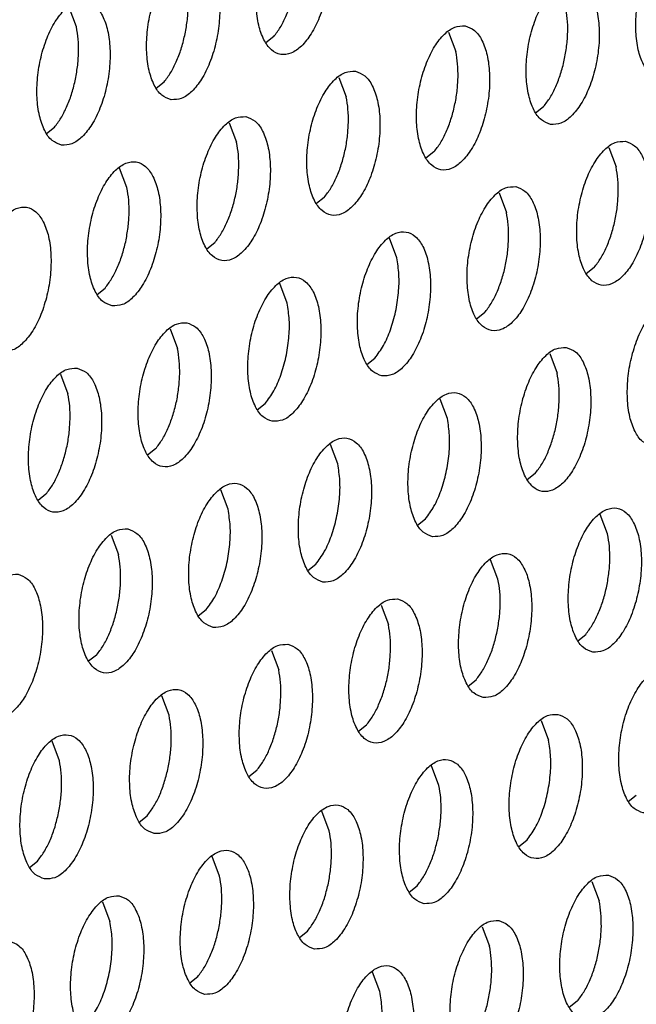
# Model space of a CAD drawing. Units: millimetres. Extents: x 31 to 625, y -33 to 387.
# Drawn here: x 436 to 439, y 80 to 85 of the extents above; entities that cross this region are included whole.
import ezdxf

# ---------------------------------------------------------------- set-up
doc = ezdxf.new("R2010")
doc.units = ezdxf.units.MM

# ---------------------------------------------------------------- blocks, each defined once
blk = doc.blocks.new('ansaugblende_lochung_rv4_6_bg63_wandstehend__63', base_point=(2314.992, 313.515))
at = {"color": 1, "linetype": 'Continuous'}
for p, q in [((2618.962, 507.589), (2618.761, 508.123)), ((2624.373, 507.322), (2624.155, 507.15)), ((2629.165, 507.446), (2629.366, 506.912)), ((2626.16, 506.203), (2626.361, 505.669)), ((2621.149, 505.907), (2621.367, 506.08)), ((2631.553, 505.23), (2631.772, 505.402)), ((2618.143, 504.664), (2618.362, 504.837)), ((2623.154, 504.96), (2623.355, 504.426)), ((2633.558, 504.283), (2633.759, 503.749)), ((2628.766, 504.16), (2628.547, 503.987)), ((2620.349, 503.183), (2620.148, 503.717)), ((2625.76, 502.917), (2625.541, 502.744)), ((2630.552, 503.04), (2630.753, 502.506)), ((2622.754, 501.674), (2622.536, 501.501)), ((2627.747, 501.263), (2627.546, 501.797)), ((2633.158, 500.997), (2632.94, 500.824)), ((2624.742, 500.02), (2624.54, 500.554)), ((2619.53, 500.258), (2619.748, 500.431)), ((2630.153, 499.754), (2629.934, 499.581)), ((2621.535, 499.311), (2621.736, 498.777)), ((2631.939, 498.634), (2632.14, 498.1)), ((2626.928, 498.338), (2627.147, 498.511)), ((2618.529, 498.068), (2618.73, 497.534)), ((2623.922, 497.095), (2624.141, 497.268)), ((2629.134, 496.857), (2628.933, 497.391)), ((2621.135, 496.025), (2620.916, 495.852)), ((2626.128, 495.614), (2625.927, 496.148)), ((2631.539, 495.348), (2631.321, 495.175)), ((2623.122, 494.371), (2622.921, 494.905)), ((2618.129, 494.782), (2617.911, 494.609)), ((2628.315, 493.932), (2628.534, 494.105)), ((2633.527, 493.694), (2633.326, 494.228)), ((2619.916, 493.662), (2620.117, 493.129)), ((2630.521, 492.451), (2630.32, 492.985)), ((2625.309, 492.689), (2625.528, 492.862)), ((2622.303, 491.446), (2622.522, 491.619)), ((2627.314, 491.742), (2627.515, 491.209)), ((2632.707, 490.769), (2632.926, 490.942)), ((2619.516, 490.376), (2619.297, 490.203)), ((2624.308, 490.499), (2624.509, 489.966)), ((2629.702, 489.526), (2629.92, 489.699)), ((2621.503, 488.723), (2621.302, 489.256)), ((2626.914, 488.456), (2626.696, 488.283)), ((2631.707, 488.579), (2631.908, 488.046)), ((2618.498, 487.48), (2618.296, 488.014)), ((2628.902, 486.803), (2628.701, 487.336)), ((2623.909, 487.213), (2623.69, 487.04)), ((2634.094, 486.363), (2634.313, 486.536)), ((2620.684, 485.797), (2620.903, 485.97)), ((2625.896, 485.56), (2625.695, 486.094)), ((2631.307, 485.293), (2631.088, 485.12)), ((2622.89, 484.317), (2622.689, 484.851)), ((2617.678, 484.554), (2617.897, 484.727)), ((2628.083, 483.877), (2628.301, 484.05)), ((2633.093, 484.174), (2633.294, 483.64)), ((2619.683, 483.608), (2619.884, 483.074)), ((2625.077, 482.634), (2625.295, 482.807)), ((2630.088, 482.931), (2630.289, 482.397)), ((2627.283, 481.154), (2627.082, 481.688)), ((2622.071, 481.392), (2622.29, 481.564)), ((2632.694, 480.887), (2632.475, 480.714))]:
    blk.add_line(p, q, dxfattribs=at)
for points in [[(2625.227, 510.779), (2624.947, 510.744), (2624.662, 510.552), (2624.397, 510.218), (2624.172, 509.77), (2624.006, 509.244), (2623.912, 508.683), (2623.898, 508.132), (2623.964, 507.635), (2624.106, 507.233), (2624.312, 506.959), (2624.566, 506.834), (2624.846, 506.869), (2625.13, 507.062), (2625.395, 507.395), (2625.62, 507.843), (2625.787, 508.369), (2625.881, 508.93), (2625.895, 509.482), (2625.828, 509.979), (2625.686, 510.38), (2625.48, 510.655), (2625.227, 510.779)], [(2635.631, 510.102), (2635.351, 510.067), (2635.067, 509.875), (2634.801, 509.541), (2634.576, 509.093), (2634.41, 508.567), (2634.316, 508.006), (2634.302, 507.455), (2634.368, 506.958), (2634.511, 506.556), (2634.717, 506.282), (2634.97, 506.157), (2635.25, 506.192), (2635.534, 506.384), (2635.8, 506.718), (2636.025, 507.166), (2636.191, 507.692), (2636.285, 508.253), (2636.299, 508.805), (2636.233, 509.301), (2636.09, 509.703), (2635.884, 509.978), (2635.631, 510.102)], [(2621.56, 505.591), (2621.84, 505.626), (2622.124, 505.819), (2622.39, 506.152), (2622.615, 506.6), (2622.781, 507.126), (2622.875, 507.687), (2622.889, 508.239), (2622.822, 508.736), (2622.68, 509.137), (2622.474, 509.412), (2622.221, 509.536), (2621.941, 509.501), (2621.656, 509.309), (2621.391, 508.975), (2621.166, 508.527), (2621, 508.002), (2620.906, 507.44), (2620.892, 506.889), (2620.958, 506.392), (2621.1, 505.99), (2621.307, 505.716), (2621.56, 505.591)], [(2624.373, 507.322), (2624.551, 507.573), (2624.708, 507.876), (2624.839, 508.221), (2624.94, 508.594), (2625.005, 508.98), (2625.033, 509.366)], [(2631.964, 504.914), (2632.244, 504.949), (2632.529, 505.142), (2632.794, 505.475), (2633.019, 505.923), (2633.185, 506.449), (2633.279, 507.01), (2633.293, 507.562), (2633.227, 508.059), (2633.085, 508.46), (2632.879, 508.735), (2632.625, 508.859), (2632.345, 508.824), (2632.061, 508.632), (2631.795, 508.298), (2631.571, 507.85), (2631.404, 507.324), (2631.31, 506.763), (2631.296, 506.212), (2631.363, 505.715), (2631.505, 505.313), (2631.711, 505.039), (2631.964, 504.914)], [(2621.934, 507.351), (2621.999, 507.738), (2622.027, 508.123), (2622.017, 508.493), (2621.968, 508.832)], [(2618.554, 504.348), (2618.834, 504.384), (2619.119, 504.576), (2619.384, 504.909), (2619.609, 505.357), (2619.775, 505.883), (2619.869, 506.445), (2619.883, 506.996), (2619.817, 507.493), (2619.675, 507.894), (2619.468, 508.169), (2619.215, 508.293), (2618.935, 508.258), (2618.651, 508.066), (2618.385, 507.732), (2618.161, 507.285), (2617.994, 506.759), (2617.9, 506.197), (2617.886, 505.646), (2617.953, 505.149), (2618.095, 504.747), (2618.301, 504.473), (2618.554, 504.348)], [(2632.338, 506.674), (2632.403, 507.06), (2632.431, 507.446), (2632.421, 507.815), (2632.372, 508.155)], [(2618.928, 506.108), (2618.993, 506.495), (2619.021, 506.88), (2619.011, 507.25), (2618.962, 507.589)], [(2629.619, 507.616), (2629.339, 507.581), (2629.055, 507.389), (2628.79, 507.055), (2628.565, 506.607), (2628.399, 506.082), (2628.305, 505.52), (2628.29, 504.969), (2628.357, 504.472), (2628.499, 504.07), (2628.705, 503.796), (2628.958, 503.671), (2629.239, 503.706), (2629.523, 503.899), (2629.788, 504.232), (2630.013, 504.68), (2630.179, 505.206), (2630.273, 505.767), (2630.287, 506.319), (2630.221, 506.816), (2630.079, 507.217), (2629.873, 507.492), (2629.619, 507.616)], [(2621.367, 506.08), (2621.545, 506.33), (2621.702, 506.633), (2621.833, 506.978), (2621.934, 507.351)], [(2629.426, 506.203), (2629.415, 506.573), (2629.366, 506.912)], [(2631.772, 505.402), (2631.949, 505.653), (2632.106, 505.956), (2632.238, 506.301), (2632.338, 506.674)], [(2626.613, 506.373), (2626.333, 506.338), (2626.049, 506.146), (2625.784, 505.812), (2625.559, 505.365), (2625.393, 504.839), (2625.299, 504.277), (2625.284, 503.726), (2625.351, 503.229), (2625.493, 502.827), (2625.699, 502.553), (2625.953, 502.428), (2626.233, 502.464), (2626.517, 502.656), (2626.782, 502.989), (2627.007, 503.437), (2627.173, 503.963), (2627.267, 504.525), (2627.282, 505.076), (2627.215, 505.573), (2627.073, 505.974), (2626.867, 506.249), (2626.613, 506.373)], [(2628.766, 504.16), (2628.943, 504.41), (2629.101, 504.713), (2629.232, 505.058), (2629.332, 505.431), (2629.398, 505.818), (2629.426, 506.203)], [(2618.362, 504.837), (2618.539, 505.087), (2618.696, 505.39), (2618.828, 505.735), (2618.928, 506.108)], [(2626.42, 504.96), (2626.409, 505.33), (2626.361, 505.669)], [(2623.608, 505.13), (2623.327, 505.095), (2623.043, 504.903), (2622.778, 504.57), (2622.553, 504.122), (2622.387, 503.596), (2622.293, 503.034), (2622.279, 502.483), (2622.345, 501.986), (2622.487, 501.584), (2622.693, 501.31), (2622.947, 501.185), (2623.227, 501.221), (2623.511, 501.413), (2623.776, 501.746), (2624.001, 502.194), (2624.167, 502.72), (2624.262, 503.282), (2624.276, 503.833), (2624.209, 504.33), (2624.067, 504.732), (2623.861, 505.006), (2623.608, 505.13)], [(2625.76, 502.917), (2625.937, 503.167), (2626.095, 503.47), (2626.226, 503.815), (2626.326, 504.188), (2626.392, 504.575), (2626.42, 504.96)], [(2623.414, 503.717), (2623.403, 504.087), (2623.355, 504.426)], [(2634.012, 504.453), (2633.732, 504.418), (2633.448, 504.226), (2633.182, 503.892), (2632.957, 503.445), (2632.791, 502.919), (2632.697, 502.357), (2632.683, 501.806), (2632.749, 501.309), (2632.891, 500.907), (2633.098, 500.633), (2633.351, 500.508), (2633.631, 500.544), (2633.915, 500.736), (2634.181, 501.069), (2634.406, 501.517), (2634.572, 502.043), (2634.666, 502.604), (2634.68, 503.156), (2634.614, 503.653), (2634.471, 504.054), (2634.265, 504.329), (2634.012, 504.453)], [(2619.941, 499.942), (2620.221, 499.978), (2620.505, 500.17), (2620.771, 500.503), (2620.995, 500.951), (2621.162, 501.477), (2621.256, 502.039), (2621.27, 502.59), (2621.203, 503.087), (2621.061, 503.489), (2620.855, 503.763), (2620.602, 503.887), (2620.322, 503.852), (2620.037, 503.66), (2619.772, 503.327), (2619.547, 502.879), (2619.381, 502.353), (2619.287, 501.791), (2619.273, 501.24), (2619.339, 500.743), (2619.481, 500.341), (2619.687, 500.067), (2619.941, 499.942)], [(2633.818, 503.04), (2633.808, 503.41), (2633.759, 503.749)], [(2622.754, 501.674), (2622.931, 501.924), (2623.089, 502.228), (2623.22, 502.572), (2623.321, 502.945), (2623.386, 503.332), (2623.414, 503.717)], [(2631.006, 503.21), (2630.726, 503.175), (2630.442, 502.983), (2630.176, 502.649), (2629.952, 502.202), (2629.785, 501.676), (2629.691, 501.114), (2629.677, 500.563), (2629.744, 500.066), (2629.886, 499.664), (2630.092, 499.39), (2630.345, 499.265), (2630.625, 499.301), (2630.91, 499.493), (2631.175, 499.826), (2631.4, 500.274), (2631.566, 500.8), (2631.66, 501.362), (2631.674, 501.913), (2631.608, 502.41), (2631.466, 502.811), (2631.259, 503.086), (2631.006, 503.21)], [(2620.315, 501.702), (2620.38, 502.089), (2620.408, 502.474), (2620.398, 502.844), (2620.349, 503.183)], [(2633.158, 500.997), (2633.336, 501.247), (2633.493, 501.55), (2633.625, 501.895), (2633.725, 502.268), (2633.79, 502.655), (2633.818, 503.04)], [(2616.935, 498.7), (2617.215, 498.735), (2617.499, 498.927), (2617.765, 499.26), (2617.99, 499.708), (2618.156, 500.234), (2618.25, 500.796), (2618.264, 501.347), (2618.198, 501.844), (2618.055, 502.246), (2617.849, 502.52), (2617.596, 502.645), (2617.316, 502.609), (2617.032, 502.417), (2616.766, 502.084), (2616.541, 501.636), (2616.375, 501.11), (2616.281, 500.548), (2616.267, 499.997), (2616.333, 499.5), (2616.476, 499.098), (2616.682, 498.824), (2616.935, 498.7)], [(2630.812, 501.797), (2630.802, 502.167), (2630.753, 502.506)], [(2627.339, 498.022), (2627.619, 498.058), (2627.904, 498.25), (2628.169, 498.583), (2628.394, 499.031), (2628.56, 499.557), (2628.654, 500.119), (2628.668, 500.67), (2628.602, 501.167), (2628.46, 501.569), (2628.254, 501.843), (2628, 501.967), (2627.72, 501.932), (2627.436, 501.74), (2627.171, 501.407), (2626.946, 500.959), (2626.78, 500.433), (2626.685, 499.871), (2626.671, 499.32), (2626.738, 498.823), (2626.88, 498.421), (2627.086, 498.147), (2627.339, 498.022)], [(2619.748, 500.431), (2619.926, 500.681), (2620.083, 500.985), (2620.214, 501.329), (2620.315, 501.702)], [(2630.153, 499.754), (2630.33, 500.004), (2630.487, 500.308), (2630.619, 500.652), (2630.719, 501.025), (2630.784, 501.412), (2630.812, 501.797)], [(2627.147, 498.511), (2627.379, 498.857), (2627.572, 499.291), (2627.713, 499.782), (2627.792, 500.298), (2627.804, 500.803), (2627.747, 501.263)], [(2624.333, 496.78), (2624.614, 496.815), (2624.898, 497.007), (2625.163, 497.34), (2625.388, 497.788), (2625.554, 498.314), (2625.648, 498.876), (2625.663, 499.427), (2625.596, 499.924), (2625.454, 500.326), (2625.248, 500.6), (2624.994, 500.725), (2624.714, 500.689), (2624.43, 500.497), (2624.165, 500.164), (2623.94, 499.716), (2623.774, 499.19), (2623.68, 498.628), (2623.665, 498.077), (2623.732, 497.58), (2623.874, 497.178), (2624.08, 496.904), (2624.333, 496.78)], [(2624.141, 497.268), (2624.373, 497.614), (2624.566, 498.048), (2624.707, 498.539), (2624.786, 499.055), (2624.798, 499.56), (2624.742, 500.02)], [(2634.738, 496.102), (2635.018, 496.138), (2635.302, 496.33), (2635.567, 496.663), (2635.792, 497.111), (2635.958, 497.637), (2636.053, 498.199), (2636.067, 498.75), (2636, 499.247), (2635.858, 499.649), (2635.652, 499.923), (2635.399, 500.047), (2635.119, 500.012), (2634.834, 499.82), (2634.569, 499.487), (2634.344, 499.039), (2634.178, 498.513), (2634.084, 497.951), (2634.07, 497.4), (2634.136, 496.903), (2634.278, 496.501), (2634.484, 496.227), (2634.738, 496.102)], [(2621.989, 499.482), (2621.708, 499.446), (2621.424, 499.254), (2621.159, 498.921), (2620.934, 498.473), (2620.768, 497.947), (2620.674, 497.385), (2620.659, 496.834), (2620.726, 496.337), (2620.868, 495.935), (2621.074, 495.661), (2621.328, 495.537), (2621.608, 495.572), (2621.892, 495.764), (2622.157, 496.097), (2622.382, 496.545), (2622.548, 497.071), (2622.642, 497.633), (2622.657, 498.184), (2622.59, 498.681), (2622.448, 499.083), (2622.242, 499.357), (2621.989, 499.482)], [(2621.795, 498.068), (2621.784, 498.438), (2621.736, 498.777)], [(2632.393, 498.805), (2632.113, 498.769), (2631.828, 498.577), (2631.563, 498.244), (2631.338, 497.796), (2631.172, 497.27), (2631.078, 496.708), (2631.064, 496.157), (2631.13, 495.66), (2631.272, 495.258), (2631.479, 494.984), (2631.732, 494.86), (2632.012, 494.895), (2632.296, 495.087), (2632.562, 495.42), (2632.786, 495.868), (2632.953, 496.394), (2633.047, 496.956), (2633.061, 497.507), (2632.994, 498.004), (2632.852, 498.406), (2632.646, 498.68), (2632.393, 498.805)], [(2618.983, 498.239), (2618.703, 498.203), (2618.418, 498.011), (2618.153, 497.678), (2617.928, 497.23), (2617.762, 496.704), (2617.668, 496.142), (2617.654, 495.591), (2617.72, 495.094), (2617.862, 494.693), (2618.068, 494.418), (2618.322, 494.294), (2618.602, 494.329), (2618.886, 494.521), (2619.152, 494.855), (2619.376, 495.302), (2619.543, 495.828), (2619.637, 496.39), (2619.651, 496.941), (2619.584, 497.438), (2619.442, 497.84), (2619.236, 498.114), (2618.983, 498.239)], [(2621.135, 496.025), (2621.312, 496.275), (2621.47, 496.579), (2621.601, 496.923), (2621.702, 497.296), (2621.767, 497.683), (2621.795, 498.068)], [(2632.199, 497.391), (2632.189, 497.761), (2632.14, 498.1)], [(2618.789, 496.825), (2618.779, 497.195), (2618.73, 497.534)], [(2628.726, 493.617), (2629.006, 493.652), (2629.29, 493.844), (2629.556, 494.177), (2629.781, 494.625), (2629.947, 495.151), (2630.041, 495.713), (2630.055, 496.264), (2629.989, 496.761), (2629.847, 497.163), (2629.64, 497.437), (2629.387, 497.562), (2629.107, 497.526), (2628.823, 497.334), (2628.557, 497.001), (2628.332, 496.553), (2628.166, 496.027), (2628.072, 495.465), (2628.058, 494.914), (2628.125, 494.417), (2628.267, 494.015), (2628.473, 493.741), (2628.726, 493.617)], [(2631.539, 495.348), (2631.717, 495.598), (2631.874, 495.902), (2632.005, 496.246), (2632.106, 496.619), (2632.171, 497.006), (2632.199, 497.391)], [(2618.129, 494.782), (2618.307, 495.032), (2618.464, 495.336), (2618.595, 495.681), (2618.696, 496.053), (2618.761, 496.44), (2618.789, 496.825)], [(2628.534, 494.105), (2628.766, 494.451), (2628.959, 494.885), (2629.1, 495.376), (2629.179, 495.892), (2629.191, 496.397), (2629.134, 496.857)], [(2625.72, 492.374), (2626, 492.409), (2626.285, 492.601), (2626.55, 492.935), (2626.775, 493.382), (2626.941, 493.908), (2627.035, 494.47), (2627.049, 495.021), (2626.983, 495.518), (2626.841, 495.92), (2626.635, 496.194), (2626.381, 496.319), (2626.101, 496.283), (2625.817, 496.091), (2625.551, 495.758), (2625.327, 495.31), (2625.16, 494.784), (2625.066, 494.222), (2625.052, 493.671), (2625.119, 493.174), (2625.261, 492.773), (2625.467, 492.498), (2625.72, 492.374)], [(2625.528, 492.862), (2625.76, 493.208), (2625.953, 493.642), (2626.094, 494.133), (2626.173, 494.649), (2626.185, 495.154), (2626.128, 495.614)], [(2622.714, 491.131), (2622.995, 491.166), (2623.279, 491.358), (2623.544, 491.692), (2623.769, 492.14), (2623.935, 492.665), (2624.029, 493.227), (2624.044, 493.778), (2623.977, 494.275), (2623.835, 494.677), (2623.629, 494.951), (2623.375, 495.076), (2623.095, 495.041), (2622.811, 494.848), (2622.546, 494.515), (2622.321, 494.067), (2622.155, 493.541), (2622.061, 492.98), (2622.046, 492.428), (2622.113, 491.931), (2622.255, 491.53), (2622.461, 491.255), (2622.714, 491.131)], [(2622.522, 491.619), (2622.754, 491.965), (2622.947, 492.399), (2623.088, 492.89), (2623.167, 493.406), (2623.179, 493.912), (2623.122, 494.371)], [(2633.119, 490.454), (2633.399, 490.489), (2633.683, 490.681), (2633.948, 491.015), (2634.173, 491.462), (2634.339, 491.988), (2634.433, 492.55), (2634.448, 493.101), (2634.381, 493.598), (2634.239, 494), (2634.033, 494.274), (2633.78, 494.399), (2633.499, 494.363), (2633.215, 494.171), (2632.95, 493.838), (2632.725, 493.39), (2632.559, 492.864), (2632.465, 492.302), (2632.451, 491.751), (2632.517, 491.254), (2632.659, 490.853), (2632.865, 490.578), (2633.119, 490.454)], [(2620.37, 493.833), (2620.089, 493.798), (2619.805, 493.605), (2619.54, 493.272), (2619.315, 492.824), (2619.149, 492.298), (2619.055, 491.737), (2619.04, 491.185), (2619.107, 490.688), (2619.249, 490.287), (2619.455, 490.012), (2619.709, 489.888), (2619.989, 489.923), (2620.273, 490.115), (2620.538, 490.449), (2620.763, 490.897), (2620.929, 491.423), (2621.023, 491.984), (2621.038, 492.535), (2620.971, 493.032), (2620.829, 493.434), (2620.623, 493.708), (2620.37, 493.833)], [(2633.493, 492.213), (2633.558, 492.6), (2633.586, 492.985), (2633.575, 493.355), (2633.527, 493.694)], [(2620.176, 492.42), (2620.165, 492.789), (2620.117, 493.129)], [(2630.113, 489.211), (2630.393, 489.246), (2630.677, 489.438), (2630.943, 489.772), (2631.167, 490.22), (2631.334, 490.745), (2631.428, 491.307), (2631.442, 491.858), (2631.375, 492.355), (2631.233, 492.757), (2631.027, 493.031), (2630.774, 493.156), (2630.494, 493.121), (2630.209, 492.928), (2629.944, 492.595), (2629.719, 492.147), (2629.553, 491.621), (2629.459, 491.06), (2629.445, 490.508), (2629.511, 490.011), (2629.653, 489.61), (2629.859, 489.335), (2630.113, 489.211)], [(2617.364, 492.59), (2617.084, 492.555), (2616.799, 492.363), (2616.534, 492.029), (2616.309, 491.581), (2616.143, 491.055), (2616.049, 490.494), (2616.035, 489.942), (2616.101, 489.446), (2616.243, 489.044), (2616.449, 488.769), (2616.703, 488.645), (2616.983, 488.68), (2617.267, 488.872), (2617.532, 489.206), (2617.757, 489.654), (2617.923, 490.18), (2618.018, 490.741), (2618.032, 491.292), (2617.965, 491.789), (2617.823, 492.191), (2617.617, 492.465), (2617.364, 492.59)], [(2619.516, 490.376), (2619.693, 490.627), (2619.851, 490.93), (2619.982, 491.275), (2620.082, 491.648), (2620.148, 492.034), (2620.176, 492.42)], [(2630.487, 490.97), (2630.552, 491.357), (2630.58, 491.742), (2630.57, 492.112), (2630.521, 492.451)], [(2632.926, 490.942), (2633.103, 491.192), (2633.261, 491.496), (2633.392, 491.841), (2633.493, 492.213)], [(2627.768, 491.913), (2627.488, 491.878), (2627.204, 491.685), (2626.938, 491.352), (2626.713, 490.904), (2626.547, 490.378), (2626.453, 489.817), (2626.439, 489.265), (2626.505, 488.768), (2626.648, 488.367), (2626.854, 488.092), (2627.107, 487.968), (2627.387, 488.003), (2627.671, 488.195), (2627.937, 488.529), (2628.162, 488.977), (2628.328, 489.503), (2628.422, 490.064), (2628.436, 490.615), (2628.37, 491.112), (2628.227, 491.514), (2628.021, 491.788), (2627.768, 491.913)], [(2627.574, 490.5), (2627.564, 490.869), (2627.515, 491.209)], [(2629.92, 489.699), (2630.098, 489.949), (2630.255, 490.253), (2630.386, 490.598), (2630.487, 490.97)], [(2624.762, 490.67), (2624.482, 490.635), (2624.198, 490.443), (2623.932, 490.109), (2623.708, 489.661), (2623.541, 489.135), (2623.447, 488.574), (2623.433, 488.022), (2623.5, 487.526), (2623.642, 487.124), (2623.848, 486.849), (2624.101, 486.725), (2624.381, 486.76), (2624.666, 486.952), (2624.931, 487.286), (2625.156, 487.734), (2625.322, 488.26), (2625.416, 488.821), (2625.43, 489.372), (2625.364, 489.869), (2625.222, 490.271), (2625.016, 490.545), (2624.762, 490.67)], [(2626.914, 488.456), (2627.092, 488.706), (2627.249, 489.01), (2627.381, 489.355), (2627.481, 489.728), (2627.546, 490.114), (2627.574, 490.5)], [(2624.568, 489.257), (2624.558, 489.626), (2624.509, 489.966)], [(2634.505, 486.048), (2634.786, 486.083), (2635.07, 486.275), (2635.335, 486.609), (2635.56, 487.057), (2635.726, 487.583), (2635.82, 488.144), (2635.835, 488.695), (2635.768, 489.192), (2635.626, 489.594), (2635.42, 489.868), (2635.166, 489.993), (2634.886, 489.958), (2634.602, 489.765), (2634.337, 489.432), (2634.112, 488.984), (2633.946, 488.458), (2633.852, 487.897), (2633.837, 487.345), (2633.904, 486.848), (2634.046, 486.447), (2634.252, 486.172), (2634.505, 486.048)], [(2621.095, 485.482), (2621.376, 485.517), (2621.66, 485.709), (2621.925, 486.043), (2622.15, 486.491), (2622.316, 487.017), (2622.41, 487.578), (2622.424, 488.13), (2622.358, 488.626), (2622.216, 489.028), (2622.01, 489.302), (2621.756, 489.427), (2621.476, 489.392), (2621.192, 489.2), (2620.927, 488.866), (2620.702, 488.418), (2620.536, 487.892), (2620.441, 487.331), (2620.427, 486.779), (2620.494, 486.283), (2620.636, 485.881), (2620.842, 485.607), (2621.095, 485.482)], [(2623.909, 487.213), (2624.086, 487.464), (2624.243, 487.767), (2624.375, 488.112), (2624.475, 488.485), (2624.54, 488.871), (2624.568, 489.257)], [(2621.469, 487.242), (2621.535, 487.628), (2621.563, 488.014), (2621.552, 488.383), (2621.503, 488.723)], [(2632.161, 488.75), (2631.88, 488.715), (2631.596, 488.523), (2631.331, 488.189), (2631.106, 487.741), (2630.94, 487.215), (2630.846, 486.654), (2630.831, 486.102), (2630.898, 485.606), (2631.04, 485.204), (2631.246, 484.929), (2631.5, 484.805), (2631.78, 484.84), (2632.064, 485.032), (2632.329, 485.366), (2632.554, 485.814), (2632.72, 486.34), (2632.814, 486.901), (2632.829, 487.452), (2632.762, 487.949), (2632.62, 488.351), (2632.414, 488.625), (2632.161, 488.75)], [(2618.09, 484.239), (2618.37, 484.274), (2618.654, 484.466), (2618.919, 484.8), (2619.144, 485.248), (2619.31, 485.774), (2619.404, 486.335), (2619.419, 486.887), (2619.352, 487.383), (2619.21, 487.785), (2619.004, 488.059), (2618.75, 488.184), (2618.47, 488.149), (2618.186, 487.957), (2617.921, 487.623), (2617.696, 487.175), (2617.53, 486.649), (2617.436, 486.088), (2617.421, 485.536), (2617.488, 485.04), (2617.63, 484.638), (2617.836, 484.364), (2618.09, 484.239)], [(2631.307, 485.293), (2631.539, 485.639), (2631.733, 486.073), (2631.873, 486.565), (2631.952, 487.081), (2631.964, 487.586), (2631.908, 488.046)], [(2618.463, 485.999), (2618.529, 486.385), (2618.557, 486.771), (2618.546, 487.14), (2618.498, 487.48)], [(2628.494, 483.562), (2628.774, 483.597), (2629.058, 483.789), (2629.323, 484.123), (2629.548, 484.571), (2629.715, 485.097), (2629.809, 485.658), (2629.823, 486.21), (2629.756, 486.706), (2629.614, 487.108), (2629.408, 487.382), (2629.155, 487.507), (2628.875, 487.472), (2628.59, 487.28), (2628.325, 486.946), (2628.1, 486.498), (2627.934, 485.972), (2627.84, 485.411), (2627.826, 484.859), (2627.892, 484.363), (2628.034, 483.961), (2628.24, 483.687), (2628.494, 483.562)], [(2620.903, 485.97), (2621.08, 486.221), (2621.238, 486.524), (2621.369, 486.869), (2621.469, 487.242)], [(2628.868, 485.322), (2628.933, 485.708), (2628.961, 486.094), (2628.95, 486.463), (2628.902, 486.803)], [(2625.488, 482.319), (2625.768, 482.354), (2626.052, 482.546), (2626.318, 482.88), (2626.543, 483.328), (2626.709, 483.854), (2626.803, 484.415), (2626.817, 484.967), (2626.75, 485.463), (2626.608, 485.865), (2626.402, 486.139), (2626.149, 486.264), (2625.869, 486.229), (2625.584, 486.037), (2625.319, 485.703), (2625.094, 485.255), (2624.928, 484.729), (2624.834, 484.168), (2624.82, 483.616), (2624.886, 483.12), (2625.028, 482.718), (2625.235, 482.444), (2625.488, 482.319)], [(2617.897, 484.727), (2618.074, 484.978), (2618.232, 485.281), (2618.363, 485.626), (2618.463, 485.999)], [(2625.862, 484.079), (2625.927, 484.465), (2625.955, 484.851), (2625.945, 485.22), (2625.896, 485.56)], [(2628.301, 484.05), (2628.479, 484.301), (2628.636, 484.604), (2628.767, 484.949), (2628.868, 485.322)], [(2622.482, 481.076), (2622.762, 481.111), (2623.047, 481.303), (2623.312, 481.637), (2623.537, 482.085), (2623.703, 482.611), (2623.797, 483.172), (2623.811, 483.724), (2623.745, 484.22), (2623.603, 484.622), (2623.396, 484.896), (2623.143, 485.021), (2622.863, 484.986), (2622.579, 484.794), (2622.313, 484.46), (2622.089, 484.012), (2621.922, 483.486), (2621.828, 482.925), (2621.814, 482.373), (2621.881, 481.877), (2622.023, 481.475), (2622.229, 481.201), (2622.482, 481.076)], [(2622.856, 482.836), (2622.921, 483.222), (2622.949, 483.608), (2622.939, 483.977), (2622.89, 484.317)], [(2633.547, 484.344), (2633.267, 484.309), (2632.983, 484.117), (2632.718, 483.783), (2632.493, 483.335), (2632.327, 482.809), (2632.233, 482.248), (2632.218, 481.696), (2632.285, 481.2), (2632.427, 480.798), (2632.633, 480.524), (2632.886, 480.399), (2633.167, 480.434), (2633.451, 480.626), (2633.716, 480.96), (2633.941, 481.408), (2634.107, 481.934), (2634.201, 482.495), (2634.215, 483.047), (2634.149, 483.543), (2634.007, 483.945), (2633.801, 484.219), (2633.547, 484.344)], [(2625.295, 482.807), (2625.473, 483.058), (2625.63, 483.361), (2625.761, 483.706), (2625.862, 484.079)], [(2620.137, 483.778), (2619.857, 483.743), (2619.573, 483.551), (2619.308, 483.217), (2619.083, 482.769), (2618.916, 482.243), (2618.822, 481.682), (2618.808, 481.131), (2618.875, 480.634), (2619.017, 480.232), (2619.223, 479.958), (2619.476, 479.833), (2619.756, 479.868), (2620.041, 480.06), (2620.306, 480.394), (2620.531, 480.842), (2620.697, 481.368), (2620.791, 481.929), (2620.805, 482.481), (2620.739, 482.977), (2620.597, 483.379), (2620.391, 483.654), (2620.137, 483.778)], [(2633.354, 482.931), (2633.343, 483.3), (2633.294, 483.64)], [(2619.284, 480.321), (2619.516, 480.668), (2619.709, 481.101), (2619.85, 481.593), (2619.929, 482.109), (2619.941, 482.614), (2619.884, 483.074)], [(2630.541, 483.101), (2630.261, 483.066), (2629.977, 482.874), (2629.712, 482.54), (2629.487, 482.092), (2629.321, 481.566), (2629.227, 481.005), (2629.212, 480.453), (2629.279, 479.957), (2629.421, 479.555), (2629.627, 479.281), (2629.881, 479.156), (2630.161, 479.191), (2630.445, 479.383), (2630.71, 479.717), (2630.935, 480.165), (2631.101, 480.691), (2631.195, 481.252), (2631.21, 481.804), (2631.143, 482.3), (2631.001, 482.702), (2630.795, 482.976), (2630.541, 483.101)], [(2622.29, 481.564), (2622.467, 481.815), (2622.624, 482.118), (2622.756, 482.463), (2622.856, 482.836)], [(2632.694, 480.887), (2632.871, 481.138), (2633.029, 481.441), (2633.16, 481.786), (2633.26, 482.159), (2633.326, 482.545), (2633.354, 482.931)], [(2617.131, 482.535), (2616.851, 482.5), (2616.567, 482.308), (2616.302, 481.974), (2616.077, 481.526), (2615.911, 481), (2615.817, 480.439), (2615.802, 479.888), (2615.869, 479.391), (2616.011, 478.989), (2616.217, 478.715), (2616.47, 478.59), (2616.751, 478.625), (2617.035, 478.818), (2617.3, 479.151), (2617.525, 479.599), (2617.691, 480.125), (2617.785, 480.686), (2617.8, 481.238), (2617.733, 481.735), (2617.591, 482.136), (2617.385, 482.411), (2617.131, 482.535)], [(2630.348, 481.688), (2630.337, 482.057), (2630.289, 482.397)], [(2626.875, 477.913), (2627.155, 477.948), (2627.439, 478.14), (2627.704, 478.474), (2627.929, 478.922), (2628.095, 479.448), (2628.19, 480.009), (2628.204, 480.561), (2628.137, 481.057), (2627.995, 481.459), (2627.789, 481.734), (2627.536, 481.858), (2627.255, 481.823), (2626.971, 481.631), (2626.706, 481.297), (2626.481, 480.849), (2626.315, 480.323), (2626.221, 479.762), (2626.207, 479.211), (2626.273, 478.714), (2626.415, 478.312), (2626.621, 478.038), (2626.875, 477.913)], [(2629.688, 479.644), (2629.865, 479.895), (2630.023, 480.198), (2630.154, 480.543), (2630.254, 480.916), (2630.32, 481.302), (2630.348, 481.688)], [(2626.682, 478.401), (2626.914, 478.748), (2627.108, 479.181), (2627.249, 479.673), (2627.328, 480.189), (2627.339, 480.694), (2627.283, 481.154)]]:
    blk.add_spline(points, degree=3, dxfattribs=at)
blk = doc.blocks.new('verkleidung_umluft_bg63_wandstehend__65', base_point=(2132.683, 313.515))
blk.add_blockref('ansaugblende_lochung_rv4_6_bg63_wandstehend__63', (2314.992, 313.515))
blk = doc.blocks.new('verkleidung_umluft_bg63_freistehend__66', base_point=(2115.385, 313.515))
blk.add_blockref('verkleidung_umluft_bg63_wandstehend__65', (2132.683, 313.515))
blk = doc.blocks.new('Allg_Ansicht1', base_point=(2532, 744))
blk.add_blockref('verkleidung_umluft_bg63_freistehend__66', (2115.385, 313.515))

msp = doc.modelspace()

# ---------------------------------------------------------------- block references
at = {"xscale": 0.1666666666666667, "yscale": 0.1666666666666667, "zscale": 0.1666666666666667}
msp.add_blockref('Allg_Ansicht1', (422, 124), dxfattribs=at)

doc.saveas('drawing.dxf')
